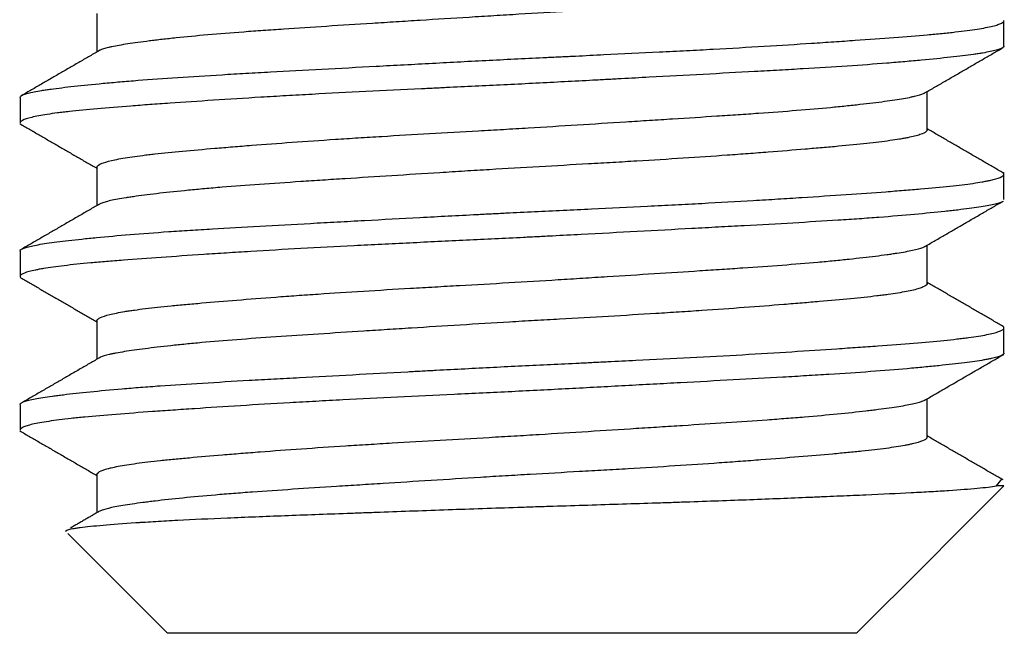
# Model space of a CAD drawing. Units: millimetres. Extents: x 0 to 10140, y 0 to 7232.
# Drawn here: x 993 to 1001, y 3264 to 3269 of the extents above; entities that cross this region are included whole.
import ezdxf

# ---------------------------------------------------------------- set-up
doc = ezdxf.new("R2010")
doc.units = ezdxf.units.MM
doc.layers.add('LG-Product', color=3, linetype='Continuous')

msp = doc.modelspace()

# ---------------------------------------------------------------- linework, layer by layer
at = {"layer": 'LG-Product'}
for p, q in [((993.2395, 3268.8959), (993.2395, 3268.584)), ((1000.6145, 3268.6317), (1000.6145, 3268.8372)), ((999.9895, 3267.9492), (999.9895, 3268.2611)), ((992.6145, 3268.213), (992.6145, 3268.0075)), ((993.2395, 3267.6468), (993.2395, 3267.3337)), ((1000.6145, 3267.3828), (1000.6145, 3267.5879)), ((992.6145, 3266.9622), (992.6145, 3266.7569)), ((999.9895, 3266.6982), (999.9895, 3267.011)), ((993.2395, 3266.3961), (993.2395, 3266.083)), ((1000.6145, 3266.1322), (1000.6145, 3266.3377)), ((999.9895, 3265.4489), (999.9895, 3265.7611)), ((992.6145, 3265.7132), (992.6145, 3265.5078)), ((993.2395, 3265.1465), (993.2395, 3264.8337)), ((1000.2103, 3264.6482), (1000.6145, 3265.0524)), ((1000.5541, 3265.0524), (1000.5978, 3265.1062)), ((1000.6145, 3265.0524), (1000.5541, 3265.0524)), ((993.0026, 3264.6644), (993.8145, 3263.8524)), ((1000.2103, 3264.6482), (999.9895, 3264.4274)), ((999.4145, 3263.8524), (999.9895, 3264.4274)), ((999.4145, 3263.8524), (993.8145, 3263.8524))]:
    msp.add_line(p, q, dxfattribs=at)
for points, knots in [([(999.9895, 3269.1998), (999.9898, 3269.192), (999.9824, 3269.1839), (999.9594, 3269.1716), (999.9497, 3269.1674), (999.932, 3269.1612), (999.9256, 3269.1591), (999.9117, 3269.1549), (999.9043, 3269.1528), (999.8647, 3269.1424), (999.8254, 3269.1342), (999.732, 3269.1181), (999.6778, 3269.1103), (999.5854, 3269.0986), (999.5527, 3269.0947), (999.5007, 3269.0889), (999.4829, 3269.087), (999.4465, 3269.0831), (999.4279, 3269.0812), (999.3331, 3269.0717), (999.2511, 3269.0641), (999.0751, 3269.0487), (998.9811, 3269.0408), (998.8559, 3269.0306), (998.8305, 3269.0286), (998.7789, 3269.0244), (998.7526, 3269.0224), (998.6731, 3269.0161), (998.619, 3269.012), (998.4539, 3268.9995), (998.2256, 3268.9831), (997.9817, 3268.9672), (997.7926, 3268.9553), (997.7284, 3268.9514), (997.5995, 3268.9436), (997.5348, 3268.9398), (997.3394, 3268.9284), (997.2076, 3268.9209), (996.9414, 3268.9057), (996.8069, 3268.8981), (996.6369, 3268.8881), (996.6029, 3268.8861), (996.535, 3268.8821), (996.4335, 3268.876), (996.3328, 3268.8698), (996.1322, 3268.8574), (995.9998, 3268.8491), (995.803, 3268.8367), (995.7378, 3268.8326), (995.6404, 3268.8264), (995.608, 3268.8243), (995.5434, 3268.8202), (995.5111, 3268.8182), (995.3512, 3268.808), (995.2272, 3268.8001), (994.9868, 3268.7845), (994.8705, 3268.7769), (994.7017, 3268.7654), (994.6464, 3268.7616), (994.565, 3268.7559), (994.538, 3268.7539), (994.4848, 3268.7501), (994.4586, 3268.7481), (994.3294, 3268.7385), (994.2322, 3268.7306), (994.0495, 3268.7145), (993.9641, 3268.7063), (993.8451, 3268.6938), (993.8069, 3268.6897), (993.752, 3268.6835), (993.7341, 3268.6814), (993.6993, 3268.6773), (993.6824, 3268.6752), (993.6003, 3268.665), (993.4838, 3268.649), (993.3968, 3268.6336), (993.3519, 3268.624), (993.3433, 3268.6221), (993.3273, 3268.6182), (993.3197, 3268.6163), (993.2986, 3268.6106), (993.2866, 3268.6068), (993.2685, 3268.5999), (993.2617, 3268.5968), (993.2563, 3268.5937)], [0, 0, 0, 0, 0.038769, 0.038769, 0.058461, 0.058461, 0.068306, 0.068306, 0.078152, 0.078152, 0.117534, 0.117534, 0.156917, 0.156917, 0.176608, 0.176608, 0.186453, 0.186453, 0.196299, 0.196299, 0.235681, 0.235681, 0.275064, 0.275064, 0.284909, 0.284909, 0.294755, 0.294755, 0.314446, 0.314446, 0.353829, 0.393211, 0.393211, 0.412902, 0.412902, 0.432593, 0.432593, 0.471976, 0.471976, 0.511358, 0.511358, 0.521204, 0.521204, 0.531049, 0.550741, 0.550741, 0.590123, 0.590123, 0.609814, 0.609814, 0.61966, 0.61966, 0.629505, 0.629505, 0.668888, 0.668888, 0.70827, 0.70827, 0.727961, 0.727961, 0.737807, 0.737807, 0.747653, 0.747653, 0.787035, 0.787035, 0.826418, 0.826418, 0.846109, 0.846109, 0.855954, 0.855954, 0.8658, 0.8658, 0.905182, 0.944565, 0.944565, 0.95441, 0.95441, 0.964256, 0.964256, 0.983947, 0.983947, 1, 1, 1, 1]), ([(992.6145, 3268.2136), (992.6145, 3268.214), (992.6146, 3268.2143), (992.6156, 3268.2225), (992.6358, 3268.2373), (992.6917, 3268.2518), (992.7472, 3268.2628), (992.7679, 3268.2665), (992.8025, 3268.2722), (992.8146, 3268.274), (992.8398, 3268.2778), (992.8529, 3268.2797), (992.9211, 3268.2892), (993.0464, 3268.3047), (993.2038, 3268.3207), (993.3123, 3268.3309), (993.3346, 3268.3329), (993.3801, 3268.337), (993.4034, 3268.339), (993.4745, 3268.3452), (993.5235, 3268.3492), (993.6754, 3268.3613), (993.7829, 3268.3691), (994.0105, 3268.3843), (994.1304, 3268.3916), (994.2884, 3268.4009), (994.3204, 3268.4027), (994.3851, 3268.4064), (994.4179, 3268.4083), (994.5168, 3268.4139), (994.5836, 3268.4176), (994.787, 3268.4288), (994.9264, 3268.4364), (995.2125, 3268.4518), (995.3592, 3268.4597), (995.5474, 3268.4699), (995.5854, 3268.4719), (995.6614, 3268.476), (995.7757, 3268.4821), (995.8905, 3268.4883), (996.1206, 3268.5005), (996.2748, 3268.5087), (996.5847, 3268.5245), (996.7405, 3268.5322), (996.9362, 3268.5416), (996.9755, 3268.5435), (997.0535, 3268.5472), (997.1701, 3268.5528), (997.2854, 3268.5583), (997.5143, 3268.5692), (997.6647, 3268.5765), (997.8869, 3268.5877), (997.9604, 3268.5914), (998.1062, 3268.599), (998.1786, 3268.6029), (998.3938, 3268.6147), (998.5321, 3268.6226), (998.7986, 3268.6386), (998.9268, 3268.6467), (999.1117, 3268.6589), (999.172, 3268.6629), (999.2607, 3268.669), (999.2899, 3268.671), (999.3477, 3268.675), (999.3763, 3268.677), (999.5168, 3268.6868), (999.6218, 3268.6943), (999.8174, 3268.7091), (999.908, 3268.7164), (1000.0331, 3268.7275), (1000.0729, 3268.7312), (1000.1299, 3268.7368), (1000.1485, 3268.7387), (1000.1846, 3268.7425), (1000.2022, 3268.7444), (1000.287, 3268.754), (1000.3461, 3268.7618), (1000.4471, 3268.7776), (1000.489, 3268.7856), (1000.5388, 3268.7979), (1000.5533, 3268.802), (1000.5716, 3268.8081), (1000.5772, 3268.8102), (1000.5872, 3268.8143), (1000.5916, 3268.8164), (1000.6083, 3268.8253), (1000.6147, 3268.8321), (1000.6145, 3268.8386)], [0, 0, 0, 0, 0.001785, 0.001785, 0.038966, 0.076147, 0.076147, 0.094737, 0.094737, 0.104032, 0.104032, 0.113328, 0.113328, 0.150509, 0.18769, 0.18769, 0.196985, 0.196985, 0.20628, 0.20628, 0.22487, 0.22487, 0.262051, 0.262051, 0.299232, 0.299232, 0.308528, 0.308528, 0.317823, 0.317823, 0.336413, 0.336413, 0.373594, 0.373594, 0.410775, 0.410775, 0.420071, 0.420071, 0.429366, 0.447956, 0.447956, 0.485137, 0.485137, 0.522318, 0.522318, 0.531614, 0.531614, 0.540909, 0.559499, 0.559499, 0.59668, 0.59668, 0.615271, 0.615271, 0.633861, 0.633861, 0.671042, 0.671042, 0.708223, 0.708223, 0.726814, 0.726814, 0.736109, 0.736109, 0.745404, 0.745404, 0.782585, 0.782585, 0.819766, 0.819766, 0.838357, 0.838357, 0.847652, 0.847652, 0.856947, 0.856947, 0.894128, 0.894128, 0.931309, 0.931309, 0.9499, 0.9499, 0.959195, 0.959195, 0.96849, 0.96849, 1, 1, 1, 1]), ([(1000.6145, 3268.6317), (1000.6145, 3268.6314), (1000.6145, 3268.6312), (1000.6144, 3268.629), (1000.6137, 3268.627), (1000.6111, 3268.6232), (1000.6055, 3268.6175), (1000.5949, 3268.612), (1000.5669, 3268.601), (1000.5393, 3268.5937), (1000.4846, 3268.5827), (1000.4642, 3268.579), (1000.4301, 3268.5734), (1000.4182, 3268.5716), (1000.3933, 3268.5678), (1000.3802, 3268.5659), (1000.3121, 3268.5563), (1000.2495, 3268.5486), (1000.1087, 3268.5329), (1000.0305, 3268.5249), (999.9013, 3268.5127), (999.8563, 3268.5087), (999.7858, 3268.5025), (999.7618, 3268.5005), (999.7127, 3268.4964), (999.6877, 3268.4944), (999.5608, 3268.4843), (999.4531, 3268.4764), (999.226, 3268.4612), (999.1066, 3268.4539), (998.9185, 3268.4429), (998.8543, 3268.4392), (998.7557, 3268.4336), (998.7225, 3268.4317), (998.6552, 3268.428), (998.6214, 3268.4261), (998.4512, 3268.4167), (998.1721, 3268.4016), (997.8797, 3268.3858), (997.6555, 3268.3738), (997.5799, 3268.3697), (997.4652, 3268.3635), (997.4267, 3268.3615), (997.3497, 3268.3574), (997.3112, 3268.3553), (997.1186, 3268.345), (996.9642, 3268.3369), (996.6545, 3268.321), (996.4993, 3268.3133), (996.2659, 3268.3021), (996.1881, 3268.2984), (996.0711, 3268.2928), (996.0322, 3268.291), (995.9549, 3268.2873), (995.9164, 3268.2855), (995.7247, 3268.2763), (995.4233, 3268.2617), (995.1325, 3268.2466), (994.9542, 3268.2369), (994.9187, 3268.2349), (994.848, 3268.231), (994.8128, 3268.229), (994.7082, 3268.223), (994.6399, 3268.219), (994.4389, 3268.2069), (994.1819, 3268.1907), (993.9461, 3268.1746), (993.8056, 3268.1648), (993.7778, 3268.1628), (993.723, 3268.1589), (993.696, 3268.157), (993.6164, 3268.1513), (993.5653, 3268.1475), (993.4177, 3268.1364), (993.3268, 3268.1291), (993.1598, 3268.1144), (993.0838, 3268.107), (992.9983, 3268.0974), (992.9817, 3268.0954), (992.9495, 3268.0916), (992.903, 3268.0857), (992.8614, 3268.0798), (992.7849, 3268.068), (992.7427, 3268.0599), (992.6756, 3268.0437), (992.6508, 3268.0355), (992.631, 3268.0252), (992.6276, 3268.0232), (992.622, 3268.0191), (992.6167, 3268.0143), (992.6146, 3268.0096), (992.6145, 3268.0069)], [0, 0, 0, 0, 0.001206, 0.001206, 0.010507, 0.010507, 0.019808, 0.038409, 0.038409, 0.075612, 0.075612, 0.094213, 0.094213, 0.103514, 0.103514, 0.112814, 0.112814, 0.150017, 0.150017, 0.18722, 0.18722, 0.205821, 0.205821, 0.215122, 0.215122, 0.224422, 0.224422, 0.261625, 0.261625, 0.298828, 0.298828, 0.317429, 0.317429, 0.32673, 0.32673, 0.33603, 0.33603, 0.373233, 0.410436, 0.410436, 0.429037, 0.429037, 0.438338, 0.438338, 0.447638, 0.447638, 0.484841, 0.484841, 0.522044, 0.522044, 0.540645, 0.540645, 0.549946, 0.549946, 0.559246, 0.559246, 0.596449, 0.633652, 0.633652, 0.642952, 0.642952, 0.652253, 0.652253, 0.670854, 0.670854, 0.708057, 0.74526, 0.74526, 0.75456, 0.75456, 0.763861, 0.763861, 0.782462, 0.782462, 0.819665, 0.819665, 0.856868, 0.856868, 0.866168, 0.866168, 0.875469, 0.89407, 0.89407, 0.931273, 0.931273, 0.968476, 0.968476, 0.977776, 0.977776, 0.987077, 1, 1, 1, 1]), ([(993.2395, 3267.6461), (993.2396, 3267.6497), (993.2414, 3267.6534), (993.2487, 3267.6613), (993.2545, 3267.6654), (993.2701, 3267.6737), (993.28, 3267.6778), (993.3156, 3267.6904), (993.3472, 3267.6987), (993.4253, 3267.7149), (993.4718, 3267.7229), (993.5528, 3267.7347), (993.5817, 3267.7386), (993.628, 3267.7445), (993.6439, 3267.7464), (993.6766, 3267.7503), (993.6935, 3267.7522), (993.7796, 3267.7618), (993.8548, 3267.7694), (994.0177, 3267.7845), (994.1052, 3267.7922), (994.2459, 3267.804), (994.2944, 3267.808), (994.3694, 3267.8141), (994.3949, 3267.8162), (994.4463, 3267.8203), (994.4723, 3267.8223), (994.6035, 3267.8326), (994.822, 3267.8491), (995.0571, 3267.8653), (995.2398, 3267.8773), (995.3018, 3267.8813), (995.4277, 3267.8892), (995.4912, 3267.8931), (995.6827, 3267.9046), (995.9415, 3267.9197), (996.207, 3267.9347), (996.3751, 3267.9443), (996.4088, 3267.9463), (996.4765, 3267.9502), (996.5104, 3267.9521), (996.6117, 3267.9581), (996.6791, 3267.9621), (996.8802, 3267.9742), (997.0133, 3267.9824), (997.2775, 3267.9989), (997.4087, 3268.0072), (997.5713, 3268.0175), (997.6038, 3268.0196), (997.6683, 3268.0237), (997.7643, 3268.0298), (997.8583, 3268.0358), (998.0437, 3268.0477), (998.1637, 3268.0554), (998.3385, 3268.0669), (998.3958, 3268.0707), (998.4805, 3268.0764), (998.5085, 3268.0783), (998.564, 3268.0821), (998.5916, 3268.0841), (998.7279, 3268.0936), (998.8311, 3268.1013), (999.026, 3268.1168), (999.1177, 3268.1249), (999.2467, 3268.1371), (999.2883, 3268.1412), (999.3484, 3268.1475), (999.3681, 3268.1495), (999.4067, 3268.1537), (999.4256, 3268.1558), (999.5177, 3268.1661), (999.5839, 3268.1742), (999.702, 3268.1902), (999.7538, 3268.198), (999.8207, 3268.2096), (999.8411, 3268.2135), (999.869, 3268.2193), (999.8779, 3268.2212), (999.8945, 3268.225), (999.9023, 3268.2269), (999.938, 3268.2362), (999.9588, 3268.2435), (999.9721, 3268.2509)], [0, 0, 0, 0, 0.018218, 0.018218, 0.037872, 0.037872, 0.057527, 0.057527, 0.096836, 0.096836, 0.136145, 0.136145, 0.155799, 0.155799, 0.165626, 0.165626, 0.175454, 0.175454, 0.214762, 0.214762, 0.254071, 0.254071, 0.273726, 0.273726, 0.283553, 0.283553, 0.29338, 0.29338, 0.332689, 0.371998, 0.371998, 0.391653, 0.391653, 0.411307, 0.411307, 0.450616, 0.489925, 0.489925, 0.499752, 0.499752, 0.509579, 0.509579, 0.529234, 0.529234, 0.568543, 0.568543, 0.607852, 0.607852, 0.617679, 0.617679, 0.627506, 0.647161, 0.647161, 0.686469, 0.686469, 0.706124, 0.706124, 0.715951, 0.715951, 0.725778, 0.725778, 0.765087, 0.765087, 0.804396, 0.804396, 0.824051, 0.824051, 0.833878, 0.833878, 0.843705, 0.843705, 0.883014, 0.883014, 0.922323, 0.922323, 0.941977, 0.941977, 0.951805, 0.951805, 0.961632, 0.961632, 1, 1, 1, 1]), ([(999.9895, 3267.9496), (999.9895, 3267.9491), (999.9895, 3267.9485), (999.9892, 3267.946), (999.9885, 3267.9439), (999.986, 3267.9399), (999.9843, 3267.9378), (999.973, 3267.9275), (999.9389, 3267.9109), (999.8735, 3267.8944), (999.8225, 3267.8841), (999.8118, 3267.8821), (999.7894, 3267.878), (999.7777, 3267.876), (999.7412, 3267.8699), (999.7151, 3267.8659), (999.6315, 3267.8541), (999.5687, 3267.8464), (999.4292, 3267.8311), (999.3525, 3267.8235), (999.2477, 3267.8139), (999.2263, 3267.812), (999.1827, 3267.8081), (999.1163, 3267.8023), (999.0469, 3267.7964), (998.904, 3267.7845), (998.8036, 3267.7763), (998.645, 3267.764), (998.5908, 3267.7598), (998.4797, 3267.7515), (998.4229, 3267.7474), (998.2483, 3267.7349), (998.1288, 3267.7268), (997.884, 3267.7109), (997.7586, 3267.7032), (997.566, 3267.6916), (997.5011, 3267.6878), (997.4026, 3267.6821), (997.3696, 3267.6802), (997.3031, 3267.6763), (997.2698, 3267.6744), (997.103, 3267.6649), (996.9694, 3267.6573), (996.7013, 3267.6419), (996.567, 3267.6341), (996.3651, 3267.6218), (996.2977, 3267.6177), (996.1965, 3267.6114), (996.1627, 3267.6093), (996.0955, 3267.6051), (996.0621, 3267.603), (995.8956, 3267.5926), (995.634, 3267.576), (995.3817, 3267.5599), (995.2271, 3267.55), (995.1963, 3267.548), (995.135, 3267.5441), (995.1045, 3267.5421), (995.0137, 3267.5362), (994.9544, 3267.5324), (994.7802, 3267.5208), (994.5575, 3267.5057), (994.3538, 3267.4904), (994.2084, 3267.4785), (994.161, 3267.4744), (994.0699, 3267.4662), (994.026, 3267.4621), (993.8995, 3267.4498), (993.8218, 3267.4415), (993.6797, 3267.4251), (993.6152, 3267.417), (993.5432, 3267.4069), (993.5292, 3267.4049), (993.5023, 3267.4009), (993.4635, 3267.3949), (993.4291, 3267.3891), (993.3661, 3267.3775), (993.3319, 3267.37), (993.2922, 3267.3586), (993.281, 3267.3549), (993.267, 3267.3491), (993.2628, 3267.3472), (993.256, 3267.3436), (993.2532, 3267.3419), (993.2508, 3267.3403)], [0, 0, 0, 0, 0.002657, 0.002657, 0.012447, 0.012447, 0.022237, 0.022237, 0.061398, 0.100559, 0.100559, 0.110349, 0.110349, 0.12014, 0.12014, 0.13972, 0.13972, 0.178881, 0.178881, 0.218042, 0.218042, 0.227832, 0.227832, 0.237622, 0.257203, 0.257203, 0.296364, 0.296364, 0.315944, 0.315944, 0.335525, 0.335525, 0.374686, 0.374686, 0.413847, 0.413847, 0.433427, 0.433427, 0.443217, 0.443217, 0.453008, 0.453008, 0.492169, 0.492169, 0.531329, 0.531329, 0.55091, 0.55091, 0.5607, 0.5607, 0.57049, 0.57049, 0.609651, 0.648812, 0.648812, 0.658602, 0.658602, 0.668393, 0.668393, 0.687973, 0.687973, 0.727134, 0.766295, 0.766295, 0.785876, 0.785876, 0.805456, 0.805456, 0.844617, 0.844617, 0.883778, 0.883778, 0.893568, 0.893568, 0.903358, 0.922939, 0.922939, 0.9621, 0.9621, 0.98168, 0.98168, 0.99147, 0.99147, 1, 1, 1, 1]), ([(992.6145, 3266.9638), (992.6147, 3266.9701), (992.621, 3266.9763), (992.6411, 3266.9861), (992.6509, 3266.9898), (992.6693, 3266.9953), (992.6759, 3266.9971), (992.6904, 3267.0008), (992.6982, 3267.0027), (992.7398, 3267.0118), (992.8238, 3267.0265), (992.9416, 3267.0418), (993.043, 3267.0536), (993.0789, 3267.0576), (993.1552, 3267.0656), (993.1952, 3267.0697), (993.3205, 3267.0818), (993.4112, 3267.0899), (993.6065, 3267.106), (993.7113, 3267.114), (993.8511, 3267.1236), (993.8796, 3267.1256), (993.9373, 3267.1294), (993.9667, 3267.1313), (994.0557, 3267.1369), (994.1162, 3267.1407), (994.3015, 3267.1517), (994.4299, 3267.159), (994.6961, 3267.1738), (994.834, 3267.1813), (995.0125, 3267.191), (995.0485, 3267.193), (995.1211, 3267.1969), (995.1576, 3267.1988), (995.2674, 3267.2048), (995.3411, 3267.2087), (995.5637, 3267.2207), (995.714, 3267.2288), (996.0187, 3267.2451), (996.1731, 3267.2533), (996.3685, 3267.2635), (996.4078, 3267.2655), (996.4862, 3267.2695), (996.5254, 3267.2715), (996.6426, 3267.2774), (996.7205, 3267.2812), (996.9534, 3267.2925), (997.1076, 3267.2998), (997.4139, 3267.3144), (997.566, 3267.3217), (997.7548, 3267.331), (997.7924, 3267.3329), (997.8671, 3267.3367), (997.9783, 3267.3423), (998.0872, 3267.348), (998.3021, 3267.3596), (998.4414, 3267.3674), (998.6443, 3267.3793), (998.711, 3267.3833), (998.8095, 3267.3894), (998.842, 3267.3915), (998.9067, 3267.3955), (998.9388, 3267.3976), (999.0974, 3267.4078), (999.2177, 3267.416), (999.4455, 3267.4317), (999.553, 3267.4393), (999.7045, 3267.4505), (999.7534, 3267.4542), (999.8243, 3267.4598), (999.8475, 3267.4616), (999.8932, 3267.4654), (999.9155, 3267.4672), (1000.0246, 3267.4765), (1000.1035, 3267.4839), (1000.245, 3267.499), (1000.3076, 3267.5066), (1000.3892, 3267.5184), (1000.4144, 3267.5224), (1000.4489, 3267.5284), (1000.4599, 3267.5305), (1000.4808, 3267.5346), (1000.4907, 3267.5366), (1000.5372, 3267.5468), (1000.5931, 3267.5632), (1000.6134, 3267.5793), (1000.615, 3267.591), (1000.6132, 3267.5948), (1000.6086, 3267.5991), (1000.608, 3267.5997), (1000.6074, 3267.6002)], [0, 0, 0, 0, 0.030061, 0.030061, 0.048314, 0.048314, 0.057441, 0.057441, 0.066568, 0.066568, 0.103075, 0.139582, 0.139582, 0.157835, 0.157835, 0.176089, 0.176089, 0.212596, 0.212596, 0.249103, 0.249103, 0.25823, 0.25823, 0.267357, 0.267357, 0.28561, 0.28561, 0.322117, 0.322117, 0.358624, 0.358624, 0.367751, 0.367751, 0.376878, 0.376878, 0.395131, 0.395131, 0.431638, 0.431638, 0.468145, 0.468145, 0.477272, 0.477272, 0.486399, 0.486399, 0.504652, 0.504652, 0.541159, 0.541159, 0.577666, 0.577666, 0.586793, 0.586793, 0.59592, 0.614173, 0.614173, 0.650681, 0.650681, 0.668934, 0.668934, 0.678061, 0.678061, 0.687188, 0.687188, 0.723695, 0.723695, 0.760202, 0.760202, 0.778455, 0.778455, 0.787582, 0.787582, 0.796709, 0.796709, 0.833216, 0.833216, 0.869723, 0.869723, 0.887976, 0.887976, 0.897103, 0.897103, 0.90623, 0.90623, 0.942737, 0.979244, 0.979244, 0.997497, 0.997497, 1, 1, 1, 1]), ([(1000.6004, 3267.3652), (1000.5936, 3267.3613), (1000.5843, 3267.3575), (1000.5497, 3267.3462), (1000.5181, 3267.339), (1000.4376, 3267.3242), (1000.3888, 3267.3168), (1000.3027, 3267.3054), (1000.2718, 3267.3015), (1000.2222, 3267.2956), (1000.2052, 3267.2937), (1000.1699, 3267.2897), (1000.1517, 3267.2877), (1000.0584, 3267.2777), (999.9764, 3267.2696), (999.798, 3267.2534), (999.7017, 3267.2453), (999.5463, 3267.2333), (999.4928, 3267.2294), (999.4096, 3267.2236), (999.3814, 3267.2216), (999.3242, 3267.2178), (999.2951, 3267.2159), (999.1485, 3267.2064), (999.0262, 3267.1991), (998.7715, 3267.1844), (998.6393, 3267.1771), (998.4334, 3267.1658), (998.3636, 3267.162), (998.2569, 3267.1562), (998.2209, 3267.1543), (998.1487, 3267.1504), (998.1125, 3267.1484), (997.9305, 3267.1386), (997.635, 3267.1227), (997.3309, 3267.1063), (997.0995, 3267.0941), (997.0218, 3267.09), (996.9045, 3267.0838), (996.8652, 3267.0818), (996.787, 3267.0778), (996.7479, 3267.0758), (996.5528, 3267.0659), (996.3976, 3267.0584), (996.0889, 3267.0436), (995.9354, 3267.0364), (995.7446, 3267.0272), (995.7065, 3267.0254), (995.6304, 3267.0217), (995.5923, 3267.0198), (995.4787, 3267.0142), (995.4039, 3267.0105), (995.1824, 3266.9992), (994.8948, 3266.984), (994.6223, 3266.968), (994.4568, 3266.9579), (994.4239, 3266.9559), (994.3587, 3266.9518), (994.3263, 3266.9497), (994.2305, 3266.9436), (994.1683, 3266.9395), (993.9864, 3266.9274), (993.8714, 3266.9194), (993.6539, 3266.9041), (993.5514, 3266.8966), (993.4314, 3266.8873), (993.4078, 3266.8855), (993.3614, 3266.8818), (993.2934, 3266.8762), (993.2301, 3266.8707), (993.1095, 3266.8595), (993.0373, 3266.8521), (992.9089, 3266.8368), (992.8528, 3266.8289), (992.793, 3266.8189), (992.7816, 3266.8168), (992.7599, 3266.8128), (992.729, 3266.8067), (992.7034, 3266.8006), (992.6588, 3266.7883), (992.638, 3266.7802), (992.6143, 3266.7641), (992.6114, 3266.7562), (992.6194, 3266.7466), (992.6216, 3266.7448), (992.6271, 3266.741), (992.632, 3266.7383), (992.638, 3266.7356), (992.64, 3266.7347)], [0, 0, 0, 0, 0.019173, 0.019173, 0.056025, 0.056025, 0.092876, 0.092876, 0.111302, 0.111302, 0.120515, 0.120515, 0.129728, 0.129728, 0.16658, 0.16658, 0.203431, 0.203431, 0.221857, 0.221857, 0.23107, 0.23107, 0.240283, 0.240283, 0.277135, 0.277135, 0.313986, 0.313986, 0.332412, 0.332412, 0.341625, 0.341625, 0.350838, 0.350838, 0.387689, 0.424541, 0.424541, 0.442967, 0.442967, 0.45218, 0.45218, 0.461393, 0.461393, 0.498244, 0.498244, 0.535096, 0.535096, 0.544309, 0.544309, 0.553522, 0.553522, 0.571948, 0.571948, 0.608799, 0.645651, 0.645651, 0.654864, 0.654864, 0.664077, 0.664077, 0.682502, 0.682502, 0.719354, 0.719354, 0.756206, 0.756206, 0.765419, 0.765419, 0.774632, 0.793057, 0.793057, 0.829909, 0.829909, 0.866761, 0.866761, 0.875974, 0.875974, 0.885186, 0.903612, 0.903612, 0.940464, 0.940464, 0.977316, 0.977316, 0.986528, 0.986528, 0.995741, 1, 1, 1, 1]), ([(993.2395, 3266.396), (993.2395, 3266.3966), (993.2396, 3266.3972), (993.24, 3266.3998), (993.2409, 3266.4018), (993.2436, 3266.4059), (993.2492, 3266.412), (993.2593, 3266.4182), (993.2854, 3266.4306), (993.3106, 3266.4389), (993.3765, 3266.4553), (993.4172, 3266.4634), (993.4782, 3266.4735), (993.4909, 3266.4755), (993.5171, 3266.4795), (993.5578, 3266.4855), (993.6023, 3266.4913), (993.6966, 3266.5029), (993.7662, 3266.5104), (993.8809, 3266.5218), (993.9208, 3266.5256), (993.9833, 3266.5313), (994.0046, 3266.5332), (994.048, 3266.5371), (994.0702, 3266.539), (994.1826, 3266.5488), (994.2778, 3266.5567), (994.4782, 3266.5729), (994.5834, 3266.5811), (994.7489, 3266.5935), (994.8054, 3266.5976), (994.892, 3266.6038), (994.9212, 3266.6058), (994.9801, 3266.6099), (995.0098, 3266.612), (995.159, 3266.6221), (995.4033, 3266.6379), (995.6585, 3266.6532), (995.8541, 3266.6646), (995.9199, 3266.6684), (996.0198, 3266.6741), (996.0532, 3266.676), (996.12, 3266.6798), (996.1533, 3266.6817), (996.3203, 3266.6912), (996.4539, 3266.6988), (996.7213, 3266.7145), (996.8551, 3266.7227), (997.0225, 3266.733), (997.056, 3266.7351), (997.123, 3266.7393), (997.1565, 3266.7414), (997.2565, 3266.7476), (997.3225, 3266.7518), (997.5186, 3266.7642), (997.7749, 3266.7805), (998.0211, 3266.7962), (998.1718, 3266.806), (998.2018, 3266.8079), (998.2613, 3266.8118), (998.3495, 3266.8176), (998.435, 3266.8233), (998.6022, 3266.8347), (998.7088, 3266.8422), (998.9121, 3266.8575), (999.0088, 3266.8654), (999.1234, 3266.8756), (999.146, 3266.8776), (999.1901, 3266.8817), (999.2551, 3266.8879), (999.3162, 3266.8941), (999.4334, 3266.9064), (999.5049, 3266.9146), (999.602, 3266.9267), (999.6326, 3266.9308), (999.6761, 3266.9368), (999.6902, 3266.9388), (999.7174, 3266.9428), (999.7306, 3266.9448), (999.794, 3266.9546), (999.8368, 3266.9623), (999.9068, 3266.9775), (999.9342, 3266.9849), (999.9621, 3266.9958), (999.9691, 3266.999), (999.9745, 3267.0023)], [0, 0, 0, 0, 0.002837, 0.002837, 0.01264, 0.01264, 0.022442, 0.042047, 0.042047, 0.081257, 0.081257, 0.120467, 0.120467, 0.130269, 0.130269, 0.140071, 0.159676, 0.159676, 0.198886, 0.198886, 0.218491, 0.218491, 0.228293, 0.228293, 0.238096, 0.238096, 0.277306, 0.277306, 0.316515, 0.316515, 0.33612, 0.33612, 0.345923, 0.345923, 0.355725, 0.355725, 0.394935, 0.434145, 0.434145, 0.45375, 0.45375, 0.463552, 0.463552, 0.473354, 0.473354, 0.512564, 0.512564, 0.551774, 0.551774, 0.561576, 0.561576, 0.571379, 0.571379, 0.590984, 0.590984, 0.630193, 0.669403, 0.669403, 0.679206, 0.679206, 0.689008, 0.708613, 0.708613, 0.747823, 0.747823, 0.787033, 0.787033, 0.796835, 0.796835, 0.806637, 0.826242, 0.826242, 0.865452, 0.865452, 0.885057, 0.885057, 0.894859, 0.894859, 0.904662, 0.904662, 0.943872, 0.943872, 0.983081, 0.983081, 1, 1, 1, 1]), ([(999.9895, 3266.6995), (999.9895, 3266.6982), (999.9894, 3266.697), (999.9867, 3266.6878), (999.9763, 3266.6795), (999.9531, 3266.669), (999.9479, 3266.6669), (999.9366, 3266.6627), (999.9181, 3266.6565), (999.8953, 3266.6502), (999.8439, 3266.6379), (999.8021, 3266.6298), (999.7278, 3266.6178), (999.7011, 3266.6139), (999.6582, 3266.6079), (999.6435, 3266.606), (999.6129, 3266.602), (999.5971, 3266.6001), (999.516, 3266.5903), (999.4446, 3266.5827), (999.2891, 3266.5675), (999.205, 3266.56), (999.0693, 3266.5483), (999.0225, 3266.5443), (998.9497, 3266.5383), (998.9251, 3266.5363), (998.875, 3266.5322), (998.8497, 3266.5301), (998.7217, 3266.5198), (998.5079, 3266.5033), (998.2767, 3266.4869), (998.0967, 3266.4748), (998.0356, 3266.4708), (997.9421, 3266.4647), (997.9108, 3266.4627), (997.8479, 3266.4588), (997.8164, 3266.4568), (997.6579, 3266.447), (997.4006, 3266.4318), (997.1356, 3266.4168), (996.9676, 3266.4072), (996.9338, 3266.4053), (996.8661, 3266.4014), (996.8321, 3266.3995), (996.7304, 3266.3936), (996.6628, 3266.3897), (996.4606, 3266.3777), (996.3266, 3266.3695), (996.0602, 3266.3529), (995.9278, 3266.3446), (995.7632, 3266.3342), (995.7303, 3266.3321), (995.6649, 3266.3279), (995.5674, 3266.3218), (995.4719, 3266.3157), (995.2833, 3266.3036), (995.161, 3266.2958), (994.9232, 3266.2803), (994.8076, 3266.2727), (994.5836, 3266.2573), (994.4773, 3266.2497), (994.2761, 3266.2342), (994.1811, 3266.2263), (994.047, 3266.2141), (994.0037, 3266.21), (993.941, 3266.2038), (993.9204, 3266.2017), (993.88, 3266.1975), (993.8602, 3266.1954), (993.7636, 3266.185), (993.6937, 3266.1768), (993.5681, 3266.1606), (993.5125, 3266.1527), (993.44, 3266.141), (993.4176, 3266.1371), (993.3869, 3266.1312), (993.377, 3266.1293), (993.3585, 3266.1254), (993.3497, 3266.1235), (993.309, 3266.1141), (993.2844, 3266.1067), (993.2674, 3266.0993)], [0, 0, 0, 0, 0.006065, 0.006065, 0.045848, 0.045848, 0.055794, 0.055794, 0.065739, 0.085631, 0.085631, 0.125414, 0.125414, 0.145305, 0.145305, 0.155251, 0.155251, 0.165197, 0.165197, 0.204979, 0.204979, 0.244762, 0.244762, 0.264654, 0.264654, 0.274599, 0.274599, 0.284545, 0.284545, 0.324328, 0.364111, 0.364111, 0.384002, 0.384002, 0.393948, 0.393948, 0.403894, 0.403894, 0.443677, 0.483459, 0.483459, 0.493405, 0.493405, 0.503351, 0.503351, 0.523242, 0.523242, 0.563025, 0.563025, 0.602808, 0.602808, 0.612754, 0.612754, 0.622699, 0.642591, 0.642591, 0.682374, 0.682374, 0.722157, 0.722157, 0.761939, 0.761939, 0.801722, 0.801722, 0.821614, 0.821614, 0.831559, 0.831559, 0.841505, 0.841505, 0.881288, 0.881288, 0.921071, 0.921071, 0.940962, 0.940962, 0.950908, 0.950908, 0.960854, 0.960854, 1, 1, 1, 1]), ([(992.6145, 3265.7139), (992.6146, 3265.7147), (992.6147, 3265.7155), (992.6155, 3265.7182), (992.6166, 3265.7201), (992.62, 3265.7239), (992.6223, 3265.7258), (992.6365, 3265.7352), (992.6773, 3265.7497), (992.7533, 3265.7643), (992.8238, 3265.7755), (992.8495, 3265.7793), (992.8915, 3265.7851), (992.9061, 3265.787), (992.9361, 3265.7909), (992.9517, 3265.7928), (993.0318, 3265.8025), (993.1758, 3265.8183), (993.3506, 3265.8346), (993.4696, 3265.8447), (993.4939, 3265.8468), (993.5435, 3265.8508), (993.5689, 3265.8529), (993.6461, 3265.8589), (993.6991, 3265.8629), (993.8625, 3265.8746), (993.9773, 3265.8821), (994.2183, 3265.8969), (994.3446, 3265.9042), (994.5097, 3265.9135), (994.5431, 3265.9153), (994.6107, 3265.9191), (994.6448, 3265.921), (994.7477, 3265.9266), (994.8172, 3265.9304), (995.0278, 3265.9419), (995.1714, 3265.9496), (995.4647, 3265.9654), (995.6146, 3265.9735), (995.8058, 3265.9837), (995.8443, 3265.9858), (995.9216, 3265.9899), (996.0375, 3265.9961), (996.1535, 3266.0022), (996.3857, 3266.0144), (996.5406, 3266.0223), (996.8508, 3266.0376), (997.0061, 3266.045), (997.2004, 3266.0542), (997.2393, 3266.0561), (997.3167, 3266.0598), (997.4321, 3266.0653), (997.546, 3266.0708), (997.7716, 3266.0818), (997.9191, 3266.0892), (998.2084, 3266.1044), (998.3503, 3266.1122), (998.6281, 3266.1282), (998.7613, 3266.1363), (999.0167, 3266.1525), (999.1388, 3266.1606), (999.3138, 3266.1726), (999.3708, 3266.1766), (999.4541, 3266.1824), (999.4815, 3266.1844), (999.5356, 3266.1882), (999.5624, 3266.1901), (999.6936, 3266.1996), (999.7907, 3266.207), (999.9699, 3266.2217), (1000.052, 3266.229), (1000.1636, 3266.2402), (1000.1989, 3266.244), (1000.249, 3266.2498), (1000.2652, 3266.2517), (1000.2966, 3266.2556), (1000.3118, 3266.2576), (1000.3847, 3266.2674), (1000.4341, 3266.2753), (1000.5154, 3266.2914), (1000.5473, 3266.2996), (1000.5819, 3266.3118), (1000.5912, 3266.3159), (1000.6018, 3266.322), (1000.6048, 3266.3241), (1000.6095, 3266.3281), (1000.6113, 3266.3301), (1000.6175, 3266.3401), (1000.6132, 3266.3476), (1000.5979, 3266.3562), (1000.5955, 3266.3574), (1000.593, 3266.3586)], [0, 0, 0, 0, 0.003585, 0.003585, 0.012591, 0.012591, 0.021597, 0.021597, 0.05762, 0.093643, 0.093643, 0.111654, 0.111654, 0.12066, 0.12066, 0.129666, 0.129666, 0.165689, 0.201712, 0.201712, 0.210718, 0.210718, 0.219724, 0.219724, 0.237735, 0.237735, 0.273758, 0.273758, 0.309781, 0.309781, 0.318787, 0.318787, 0.327793, 0.327793, 0.345804, 0.345804, 0.381827, 0.381827, 0.41785, 0.41785, 0.426856, 0.426856, 0.435862, 0.453874, 0.453874, 0.489897, 0.489897, 0.52592, 0.52592, 0.534926, 0.534926, 0.543931, 0.561943, 0.561943, 0.597966, 0.597966, 0.633989, 0.633989, 0.670012, 0.670012, 0.706035, 0.706035, 0.724047, 0.724047, 0.733052, 0.733052, 0.742058, 0.742058, 0.778081, 0.778081, 0.814104, 0.814104, 0.832116, 0.832116, 0.841122, 0.841122, 0.850128, 0.850128, 0.886151, 0.886151, 0.922174, 0.922174, 0.940185, 0.940185, 0.949191, 0.949191, 0.958197, 0.958197, 0.99422, 0.99422, 1, 1, 1, 1]), ([(1000.6145, 3266.1321), (1000.6147, 3266.1283), (1000.6128, 3266.1247), (1000.6005, 3266.1136), (1000.5833, 3266.1063), (1000.5439, 3266.0954), (1000.5285, 3266.0917), (1000.5021, 3266.0862), (1000.4927, 3266.0844), (1000.4727, 3266.0806), (1000.4621, 3266.0788), (1000.4066, 3266.0694), (1000.3537, 3266.0619), (1000.2317, 3266.0465), (1000.1626, 3266.0386), (1000.0468, 3266.0267), (1000.0061, 3266.0226), (999.942, 3266.0165), (999.9201, 3266.0145), (999.8753, 3266.0104), (999.8523, 3266.0083), (999.7357, 3265.9981), (999.6359, 3265.99), (999.4235, 3265.9743), (999.311, 3265.9667), (999.1325, 3265.9556), (999.0714, 3265.9519), (998.9773, 3265.9463), (998.9455, 3265.9444), (998.8812, 3265.9407), (998.8488, 3265.9389), (998.6855, 3265.9296), (998.4162, 3265.9148), (998.1314, 3265.8994), (997.9119, 3265.8876), (997.8378, 3265.8836), (997.7251, 3265.8775), (997.6872, 3265.8755), (997.6115, 3265.8714), (997.5735, 3265.8694), (997.3836, 3265.8592), (997.0776, 3265.8428), (996.7677, 3265.8267), (996.5338, 3265.8151), (996.4556, 3265.8112), (996.2986, 3265.8037), (996.2206, 3265.7999), (995.9882, 3265.7889), (995.6826, 3265.7744), (995.3851, 3265.7596), (995.2018, 3265.7501), (995.1652, 3265.7482), (995.0924, 3265.7444), (995.0561, 3265.7424), (994.9482, 3265.7366), (994.8774, 3265.7326), (994.669, 3265.7208), (994.4009, 3265.7048), (994.152, 3265.6885), (994.0027, 3265.6784), (993.9731, 3265.6764), (993.9146, 3265.6724), (993.8858, 3265.6704), (993.8007, 3265.6644), (993.7457, 3265.6606), (993.5864, 3265.6492), (993.4872, 3265.6418), (993.3031, 3265.6271), (993.2181, 3265.6198), (993.121, 3265.6104), (993.102, 3265.6085), (993.0651, 3265.6047), (993.0115, 3265.599), (992.9627, 3265.5933), (992.8716, 3265.5817), (992.8195, 3265.5738), (992.7322, 3265.5578), (992.6972, 3265.5496), (992.6643, 3265.5393), (992.6583, 3265.5372), (992.6475, 3265.5331), (992.633, 3265.5269), (992.6237, 3265.5209), (992.6163, 3265.5135), (992.6146, 3265.5101), (992.6145, 3265.5067)], [0, 0, 0, 0, 0.017822, 0.017822, 0.054981, 0.054981, 0.07356, 0.07356, 0.08285, 0.08285, 0.09214, 0.09214, 0.129299, 0.129299, 0.166458, 0.166458, 0.185038, 0.185038, 0.194327, 0.194327, 0.203617, 0.203617, 0.240776, 0.240776, 0.277935, 0.277935, 0.296515, 0.296515, 0.305804, 0.305804, 0.315094, 0.315094, 0.352253, 0.389412, 0.389412, 0.407992, 0.407992, 0.417281, 0.417281, 0.426571, 0.426571, 0.46373, 0.500889, 0.500889, 0.519469, 0.519469, 0.538048, 0.538048, 0.575207, 0.612366, 0.612366, 0.621656, 0.621656, 0.630946, 0.630946, 0.649525, 0.649525, 0.686684, 0.723843, 0.723843, 0.733133, 0.733133, 0.742423, 0.742423, 0.761002, 0.761002, 0.798161, 0.798161, 0.83532, 0.83532, 0.84461, 0.84461, 0.8539, 0.872479, 0.872479, 0.909638, 0.909638, 0.946797, 0.946797, 0.956087, 0.956087, 0.965377, 0.983956, 0.983956, 1, 1, 1, 1]), ([(993.2395, 3265.1458), (993.2395, 3265.1513), (993.2434, 3265.1569), (993.2622, 3265.1708), (993.2812, 3265.1791), (993.3151, 3265.1895), (993.3223, 3265.1916), (993.3379, 3265.1957), (993.3462, 3265.1978), (993.3725, 3265.204), (993.3919, 3265.2081), (993.4556, 3265.2202), (993.5055, 3265.2282), (993.6197, 3265.2438), (993.6842, 3265.2514), (993.7741, 3265.261), (993.7926, 3265.2629), (993.8303, 3265.2668), (993.888, 3265.2725), (993.949, 3265.2782), (994.0755, 3265.2896), (994.1656, 3265.2973), (994.3096, 3265.3092), (994.3591, 3265.3133), (994.4355, 3265.3194), (994.4614, 3265.3215), (994.5138, 3265.3256), (994.5405, 3265.3277), (994.6751, 3265.3381), (994.7867, 3265.3463), (995.0174, 3265.3626), (995.1365, 3265.3706), (995.3207, 3265.3825), (995.383, 3265.3864), (995.478, 3265.3922), (995.5099, 3265.3942), (995.5741, 3265.3981), (995.6064, 3265.4), (995.7681, 3265.4096), (995.8987, 3265.4172), (996.1622, 3265.4322), (996.2952, 3265.4397), (996.4964, 3265.4513), (996.5637, 3265.4552), (996.6653, 3265.4612), (996.6992, 3265.4633), (996.7668, 3265.4673), (996.8005, 3265.4694), (996.9685, 3265.4796), (997.2344, 3265.4962), (997.4943, 3265.5127), (997.6549, 3265.5229), (997.6869, 3265.5249), (997.7508, 3265.529), (997.7826, 3265.531), (997.8776, 3265.537), (997.9399, 3265.541), (998.1237, 3265.5528), (998.3608, 3265.5682), (998.582, 3265.5833), (998.7151, 3265.5928), (998.7414, 3265.5948), (998.7937, 3265.5986), (998.8194, 3265.6006), (998.8955, 3265.6064), (998.9446, 3265.6103), (999.0874, 3265.6221), (999.1766, 3265.6303), (999.3428, 3265.6466), (999.4198, 3265.6549), (999.5084, 3265.6652), (999.5257, 3265.6673), (999.5593, 3265.6714), (999.6083, 3265.6775), (999.6531, 3265.6835), (999.737, 3265.6954), (999.7856, 3265.7032), (999.8472, 3265.7147), (999.8659, 3265.7185), (999.8911, 3265.7242), (999.899, 3265.7261), (999.914, 3265.7299), (999.9209, 3265.7318), (999.9496, 3265.7402), (999.9657, 3265.7467), (999.976, 3265.7532)], [0, 0, 0, 0, 0.027238, 0.027238, 0.066373, 0.066373, 0.076157, 0.076157, 0.085941, 0.085941, 0.105509, 0.105509, 0.144645, 0.144645, 0.18378, 0.18378, 0.193564, 0.193564, 0.203348, 0.222916, 0.222916, 0.262052, 0.262052, 0.281619, 0.281619, 0.291403, 0.291403, 0.301187, 0.301187, 0.340323, 0.340323, 0.379458, 0.379458, 0.399026, 0.399026, 0.40881, 0.40881, 0.418594, 0.418594, 0.45773, 0.45773, 0.496865, 0.496865, 0.516433, 0.516433, 0.526217, 0.526217, 0.536001, 0.536001, 0.575137, 0.614272, 0.614272, 0.624056, 0.624056, 0.63384, 0.63384, 0.653408, 0.653408, 0.692543, 0.731679, 0.731679, 0.741463, 0.741463, 0.751247, 0.751247, 0.770815, 0.770815, 0.80995, 0.80995, 0.849086, 0.849086, 0.85887, 0.85887, 0.868654, 0.888221, 0.888221, 0.927357, 0.927357, 0.946925, 0.946925, 0.956709, 0.956709, 0.966493, 0.966493, 1, 1, 1, 1]), ([(999.9895, 3265.4495), (999.9897, 3265.4435), (999.9852, 3265.4374), (999.9644, 3265.423), (999.9446, 3265.4147), (999.9028, 3265.4022), (999.8869, 3265.3981), (999.8599, 3265.3919), (999.8504, 3265.3898), (999.8304, 3265.3857), (999.8199, 3265.3836), (999.7654, 3265.3734), (999.6634, 3265.3575), (999.5327, 3265.3422), (999.4418, 3265.3326), (999.4232, 3265.3307), (999.385, 3265.3269), (999.3655, 3265.325), (999.3055, 3265.3192), (999.2641, 3265.3154), (999.1355, 3265.3038), (999.044, 3265.2961), (998.85, 3265.2801), (998.7473, 3265.2718), (998.6119, 3265.2614), (998.5844, 3265.2594), (998.5288, 3265.2552), (998.5007, 3265.2531), (998.4158, 3265.2469), (998.3583, 3265.2428), (998.1833, 3265.2305), (998.0631, 3265.2225), (997.8161, 3265.2067), (997.6891, 3265.1989), (997.526, 3265.1893), (997.4931, 3265.1873), (997.4274, 3265.1835), (997.3286, 3265.1778), (997.2294, 3265.1721), (997.0303, 3265.1608), (996.8968, 3265.1532), (996.6953, 3265.1416), (996.6279, 3265.1376), (996.5265, 3265.1316), (996.4927, 3265.1295), (996.4249, 3265.1254), (996.3909, 3265.1234), (996.2215, 3265.113), (996.0879, 3265.1046), (995.8244, 3265.0881), (995.6945, 3265.0798), (995.5025, 3265.0676), (995.439, 3265.0636), (995.3444, 3265.0575), (995.313, 3265.0555), (995.2505, 3265.0515), (995.2195, 3265.0495), (995.0659, 3265.0396), (994.8292, 3265.0243), (994.6097, 3265.0092), (994.4517, 3264.9977), (994.4002, 3264.9938), (994.3245, 3264.9879), (994.2996, 3264.9859), (994.2507, 3264.982), (994.2267, 3264.98), (994.1085, 3264.9699), (993.9323, 3264.9535), (993.7814, 3264.937), (993.6951, 3264.9267), (993.6782, 3264.9247), (993.6453, 3264.9206), (993.6293, 3264.9185), (993.5826, 3264.9124), (993.5535, 3264.9084), (993.4719, 3264.8965), (993.4252, 3264.8887), (993.3469, 3264.8734), (993.3154, 3264.8658), (993.2857, 3264.8563), (993.2802, 3264.8544), (993.2704, 3264.8506), (993.2609, 3264.8465), (993.2538, 3264.8424), (993.2507, 3264.8402)], [0, 0, 0, 0, 0.029432, 0.029432, 0.068593, 0.068593, 0.088174, 0.088174, 0.097964, 0.097964, 0.107754, 0.107754, 0.146915, 0.186076, 0.186076, 0.195866, 0.195866, 0.205656, 0.205656, 0.225236, 0.225236, 0.264397, 0.264397, 0.303558, 0.303558, 0.313348, 0.313348, 0.323139, 0.323139, 0.342719, 0.342719, 0.38188, 0.38188, 0.421041, 0.421041, 0.430831, 0.430831, 0.440621, 0.460201, 0.460201, 0.499362, 0.499362, 0.518943, 0.518943, 0.528733, 0.528733, 0.538523, 0.538523, 0.577684, 0.577684, 0.616845, 0.616845, 0.636425, 0.636425, 0.646215, 0.646215, 0.656006, 0.656006, 0.695166, 0.734327, 0.734327, 0.753908, 0.753908, 0.763698, 0.763698, 0.773488, 0.773488, 0.812649, 0.85181, 0.85181, 0.8616, 0.8616, 0.87139, 0.87139, 0.890971, 0.890971, 0.930131, 0.930131, 0.969292, 0.969292, 0.979083, 0.979083, 0.988873, 1, 1, 1, 1]), ([(992.988, 3264.6789), (992.9823, 3264.6845), (992.9875, 3264.6899), (993.0126, 3264.6983), (993.0256, 3264.7014), (993.0507, 3264.7061), (993.0646, 3264.7084), (993.0806, 3264.7108), (993.0918, 3264.7124), (993.0977, 3264.7132), (993.152, 3264.7203), (993.2141, 3264.7267), (993.3647, 3264.7398), (993.4532, 3264.7465), (993.5682, 3264.7542), (993.5812, 3264.755), (993.6076, 3264.7567), (993.6476, 3264.7593), (993.6892, 3264.7618), (993.7744, 3264.7669), (993.8339, 3264.7702), (994.0206, 3264.78), (994.1558, 3264.7862), (994.3385, 3264.7939), (994.3757, 3264.7954), (994.4515, 3264.7985), (994.4899, 3264.8001), (994.6064, 3264.8047), (994.6857, 3264.8077), (994.9289, 3264.817), (995.0977, 3264.8232), (995.3172, 3264.8312), (995.3837, 3264.8337), (995.4511, 3264.8361), (995.4963, 3264.8378), (995.519, 3264.8386), (995.6327, 3264.8427), (995.7242, 3264.846), (996.0005, 3264.856), (996.187, 3264.8626), (996.4702, 3264.8723), (996.5652, 3264.8755), (996.6847, 3264.8795), (996.7087, 3264.8802), (996.7566, 3264.8818), (996.7806, 3264.8826), (996.8525, 3264.8849), (996.9003, 3264.8864), (997.1384, 3264.8939), (997.3263, 3264.8997), (997.6047, 3264.9086), (997.6968, 3264.9115), (997.8342, 3264.916), (997.9026, 3264.9183), (997.9707, 3264.9206), (998.0161, 3264.9221), (998.0387, 3264.9229), (998.2411, 3264.9298), (998.5874, 3264.9423), (998.9072, 3264.9552), (999.0794, 3264.9625), (999.0984, 3264.9633), (999.1362, 3264.9649), (999.1551, 3264.9657), (999.211, 3264.9681), (999.2476, 3264.9697), (999.3555, 3264.9744), (999.4248, 3264.9774), (999.6248, 3264.9864), (999.7478, 3264.9921), (999.9169, 3265.0008), (999.9707, 3265.0037), (1000.0731, 3265.0096), (1000.1211, 3265.0125), (1000.2555, 3265.0214), (1000.3326, 3265.0274), (1000.4621, 3265.0397), (1000.5145, 3265.046), (1000.5541, 3265.0524)], [0, 0, 0, 0, 0.04258, 0.04258, 0.067775, 0.067775, 0.080373, 0.086672, 0.086672, 0.09297, 0.09297, 0.143361, 0.143361, 0.193752, 0.193752, 0.20005, 0.20005, 0.206349, 0.218947, 0.218947, 0.244142, 0.244142, 0.294533, 0.294533, 0.30713, 0.30713, 0.319728, 0.319728, 0.344923, 0.344923, 0.395314, 0.395314, 0.407911, 0.41421, 0.41421, 0.420509, 0.420509, 0.445704, 0.445704, 0.496095, 0.496095, 0.52129, 0.52129, 0.527589, 0.527589, 0.533888, 0.533888, 0.546485, 0.546485, 0.596876, 0.596876, 0.622071, 0.622071, 0.634669, 0.640967, 0.640967, 0.647266, 0.647266, 0.697657, 0.748047, 0.748047, 0.754346, 0.754346, 0.760645, 0.760645, 0.773243, 0.773243, 0.798438, 0.798438, 0.848828, 0.848828, 0.874024, 0.874024, 0.899219, 0.899219, 0.949609, 0.949609, 1, 1, 1, 1])]:
    msp.add_open_spline(points, degree=3, knots=knots, dxfattribs=at)
for points, degree in [([(993.2624, 3268.5973), (992.9402, 3268.4103), (992.618, 3268.2237)], 2), ([(999.965, 3268.2468), (1000.2861, 3268.4332), (1000.6074, 3268.6193)], 2), ([(992.6117, 3268.0007), (992.9255, 3267.8187), (993.2395, 3267.6365)], 2), ([(1000.6175, 3267.5943), (1000.3036, 3267.7763), (999.9895, 3267.9585)], 2), ([(999.9657, 3266.9972), (1000.2878, 3267.1841), (1000.61, 3267.3708)], 2), ([(993.2565, 3267.3435), (992.935, 3267.1571), (992.6135, 3266.9708)], 2), ([(992.6306, 3266.7402), (992.9352, 3266.5636), (993.2395, 3266.3869)], 2), ([(1000.6036, 3266.3526), (1000.2964, 3266.5306), (999.9895, 3266.7087)], 2), ([(993.2745, 3266.1033), (992.9531, 3265.9166), (992.6312, 3265.7301)], 2), ([(999.9697, 3265.7495), (1000.2909, 3265.9359), (1000.6124, 3266.1222)], 2), ([(992.6121, 3265.5003), (992.9257, 3265.3185), (993.2395, 3265.1364)], 2), ([(1000.6077, 3265.1005), (1000.2986, 3265.2796), (999.9895, 3265.4589)], 2), ([(993.2563, 3264.8434), (993.025, 3264.7092)], 1)]:
    msp.add_open_spline(points, degree=degree, dxfattribs=at)

doc.saveas('drawing.dxf')
